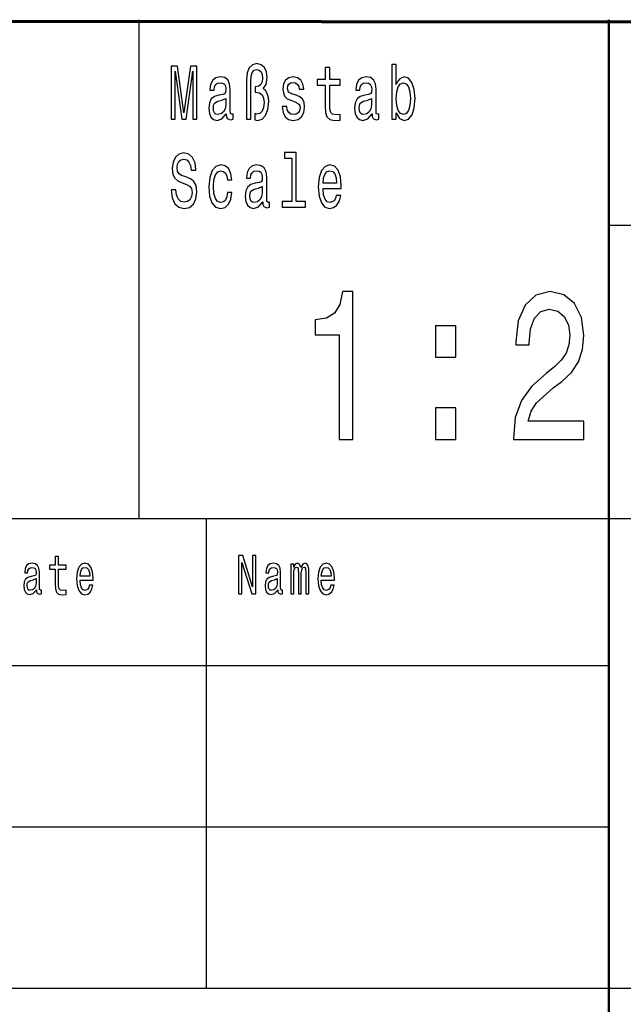
# Model space of a CAD drawing. Extents: x 0 to 594, y 0 to 420.
# Drawn here: x 490 to 510, y 21 to 55 of the extents above; entities that cross this region are included whole.
import ezdxf

# ---------------------------------------------------------------- set-up
doc = ezdxf.new("R2010")
doc.units = 0

msp = doc.modelspace()

# ---------------------------------------------------------------- linework, layer by layer
at = {"color": 7, "lineweight": 70}
msp.add_line((409, 55), (589, 54.874798), dxfattribs=at)
at = {"color": 7, "lineweight": 25}
for p, q in [((494, 38), (494, 55)), ((510, 48), (589, 48)), ((409, 38), (589, 38)), ((496.299988, 22), (496.299988, 38)), ((469, 33), (510, 33)), ((469, 27.5), (510, 27.5)), ((469, 22), (589, 22))]:
    msp.add_line(p, q, dxfattribs=at)
at = {"color": 7, "lineweight": 50}
msp.add_line((510, 5), (510, 55), dxfattribs=at)
at = {"color": 7, "lineweight": 25}
for points in [[(495.089935, 51.612103), (495.225739, 51.612103), (495.225739, 53.246109), (495.455017, 51.612103), (495.60672, 51.612103), (495.834229, 53.246109), (495.834229, 51.612103), (495.971802, 51.612103), (495.971802, 53.412102), (495.756622, 53.412102), (495.530884, 51.824783), (495.306885, 53.412102), (495.089935, 53.412102)], [(497.659851, 51.612103), (497.811523, 51.612103), (497.811523, 52.906338), (497.822113, 53.080112), (497.859161, 53.204609), (497.922638, 53.277233), (498.016113, 53.303169), (498.09549, 53.282421), (498.157196, 53.222767), (498.196014, 53.131989), (498.210114, 53.01268), (498.194244, 52.882996), (498.150146, 52.792217), (498.07785, 52.735157), (497.979065, 52.717003), (497.952637, 52.717003), (497.952637, 52.527664), (497.979065, 52.527664), (498.102539, 52.504322), (498.190735, 52.43948), (498.243622, 52.330547), (498.261261, 52.174927), (498.241882, 52.008934), (498.188965, 51.887032), (498.109589, 51.809219), (498.014343, 51.783283), (497.942047, 51.798847), (497.942047, 51.586166), (498.044342, 51.568008), (498.192474, 51.612103), (498.312408, 51.739193), (498.391785, 51.938904), (498.421753, 52.200863), (498.407654, 52.353889), (498.368866, 52.486164), (498.308899, 52.587318), (498.227753, 52.652161), (498.330048, 52.794811), (498.365326, 53.033428), (498.338867, 53.222767), (498.270081, 53.373199), (498.158966, 53.466568), (498.017883, 53.50288), (497.862671, 53.466568), (497.751556, 53.360229), (497.68277, 53.183861), (497.659851, 52.940056)], [(500.340851, 52.763687), (500.340851, 52.065994), (500.35144, 51.840343), (500.400818, 51.684727), (500.499603, 51.593948), (500.667145, 51.562824), (500.850555, 51.57579), (500.850555, 51.772911), (500.716522, 51.757347), (500.594849, 51.778095), (500.529572, 51.842937), (500.501373, 51.951874), (500.496063, 52.104897), (500.496063, 52.763687), (500.850555, 52.763687), (500.850555, 52.958214), (500.496063, 52.958214), (500.496063, 53.365417), (500.340851, 53.365417), (500.340851, 52.958214), (500.072784, 52.958214), (500.072784, 52.763687)], [(502.762604, 51.827377), (502.877258, 51.627663), (503.03421, 51.562824), (503.182373, 51.612103), (503.300537, 51.759941), (503.374603, 51.995964), (503.402832, 52.309795), (503.374603, 52.623631), (503.298767, 52.857059), (503.182373, 53.002304), (503.03421, 53.054176), (502.879028, 52.986744), (502.815521, 52.903744), (502.762604, 52.792217), (502.762604, 53.47435), (502.607422, 53.47435), (502.607422, 51.612103), (502.762604, 51.612103)], [(496.970154, 51.793659), (496.970154, 51.785877), (496.978973, 51.697693), (497.005432, 51.635445), (497.116516, 51.586166), (497.202942, 51.606915), (497.202942, 51.783283), (497.165924, 51.775501), (497.116516, 51.809219), (497.107697, 51.912968), (497.107697, 52.634003), (497.086548, 52.818153), (497.024811, 52.947838), (496.917236, 53.025646), (496.765564, 53.054176), (496.617401, 53.023052), (496.508057, 52.934868), (496.43927, 52.797405), (496.416351, 52.615849), (496.416351, 52.600288), (496.555664, 52.600288), (496.568024, 52.709221), (496.606812, 52.787029), (496.670319, 52.833717), (496.760254, 52.851871), (496.84668, 52.838905), (496.908417, 52.799999), (496.945465, 52.732563), (496.957794, 52.639191), (496.950745, 52.530258), (496.922516, 52.475792), (496.85199, 52.449856), (496.719696, 52.429104), (496.568024, 52.38242), (496.460449, 52.299423), (496.396942, 52.169739), (496.377533, 51.97781), (496.395172, 51.806625), (496.44986, 51.679539), (496.538025, 51.599133), (496.659729, 51.570602), (496.823761, 51.625072)], [(499.354858, 52.42392), (499.204956, 52.475792), (499.093842, 52.535446), (499.056793, 52.657349), (499.067383, 52.742939), (499.104401, 52.805187), (499.164368, 52.84409), (499.250793, 52.859653), (499.333679, 52.84409), (499.398956, 52.797405), (499.441284, 52.727375), (499.458923, 52.634003), (499.610596, 52.634003), (499.610596, 52.639191), (499.584137, 52.807781), (499.511841, 52.940056), (499.398956, 53.023052), (499.250793, 53.054176), (499.100891, 53.023052), (498.991547, 52.937462), (498.92276, 52.810371), (498.901581, 52.649567), (498.91745, 52.493946), (498.966858, 52.385014), (499.047974, 52.307205), (499.166138, 52.252735), (499.338989, 52.190487), (499.444794, 52.125648), (499.473022, 52.073772), (499.483612, 51.995964), (499.467743, 51.899998), (499.425415, 51.827377), (499.356628, 51.780689), (499.264923, 51.765129), (499.167908, 51.780689), (499.097351, 51.835155), (499.049744, 51.92334), (499.030334, 52.045242), (498.880432, 52.045242), (498.905121, 51.837749), (498.977417, 51.687317), (499.092072, 51.596542), (499.250793, 51.562824), (499.416595, 51.596542), (499.538269, 51.687317), (499.612366, 51.832565), (499.638824, 52.0219), (499.619415, 52.185303), (499.564728, 52.296829), (499.474792, 52.36945)], [(501.937103, 51.793659), (501.937103, 51.785877), (501.945923, 51.697693), (501.972382, 51.635445), (502.083496, 51.586166), (502.169922, 51.606915), (502.169922, 51.783283), (502.132874, 51.775501), (502.083496, 51.809219), (502.074677, 51.912968), (502.074677, 52.634003), (502.053497, 52.818153), (501.991791, 52.947838), (501.884186, 53.025646), (501.732513, 53.054176), (501.584381, 53.023052), (501.475006, 52.934868), (501.40625, 52.797405), (501.383301, 52.615849), (501.383301, 52.600288), (501.522644, 52.600288), (501.534973, 52.709221), (501.573792, 52.787029), (501.637268, 52.833717), (501.727234, 52.851871), (501.81366, 52.838905), (501.875366, 52.799999), (501.912415, 52.732563), (501.924774, 52.639191), (501.917694, 52.530258), (501.889496, 52.475792), (501.818939, 52.449856), (501.686676, 52.429104), (501.534973, 52.38242), (501.427399, 52.299423), (501.363892, 52.169739), (501.344513, 51.97781), (501.362152, 51.806625), (501.416809, 51.679539), (501.505005, 51.599133), (501.626709, 51.570602), (501.79071, 51.625072)], [(503.24411, 52.309795), (503.226471, 52.076366), (503.178833, 51.905186), (503.102997, 51.801441), (503.007782, 51.767723), (502.903717, 51.801441), (502.827881, 51.905186), (502.780243, 52.073772), (502.764374, 52.309795), (502.780243, 52.543228), (502.827881, 52.711815), (502.903717, 52.812965), (503.007782, 52.849277), (503.102997, 52.812965), (503.178833, 52.709221), (503.226471, 52.540634)], [(496.952515, 52.099712), (496.931335, 51.96484), (496.874908, 51.861095), (496.790253, 51.793659), (496.686188, 51.770317), (496.619171, 51.783283), (496.571564, 51.824783), (496.541565, 51.897404), (496.532745, 51.998558), (496.539795, 52.089336), (496.568024, 52.154179), (496.680908, 52.226799), (496.823761, 52.257923), (496.952515, 52.320171)], [(501.919464, 52.099712), (501.898315, 51.96484), (501.841858, 51.861095), (501.757202, 51.793659), (501.653137, 51.770317), (501.586121, 51.783283), (501.538513, 51.824783), (501.508514, 51.897404), (501.499725, 51.998558), (501.506775, 52.089336), (501.534973, 52.154179), (501.647858, 52.226799), (501.79071, 52.257923), (501.919464, 52.320171)], [(495.252197, 49.206051), (495.091705, 49.206051), (495.126984, 48.931122), (495.215179, 48.728817), (495.350983, 48.606915), (495.534393, 48.562824), (495.716064, 48.604321), (495.851868, 48.718441), (495.938293, 48.897404), (495.970032, 49.133427), (495.943573, 49.346107), (495.869507, 49.483574), (495.749573, 49.574348), (495.589081, 49.641785), (495.451508, 49.691067), (495.361542, 49.748127), (495.310394, 49.831123), (495.294525, 49.960804), (495.310394, 50.077518), (495.356262, 50.165703), (495.426819, 50.225357), (495.523804, 50.246109), (495.622589, 50.220173), (495.700195, 50.150143), (495.751343, 50.033428), (495.776031, 49.875214), (495.936523, 49.875214), (495.936523, 49.880402), (495.908295, 50.124207), (495.825409, 50.305763), (495.694885, 50.419884), (495.518524, 50.45879), (495.359802, 50.419884), (495.236328, 50.310951), (495.156982, 50.142361), (495.128754, 49.924496), (495.151672, 49.729969), (495.218689, 49.597694), (495.324524, 49.50951), (495.469147, 49.442074), (495.612, 49.38242), (495.719574, 49.325359), (495.784851, 49.242363), (495.80777, 49.107491), (495.786591, 48.970028), (495.731934, 48.86628), (495.649048, 48.801441), (495.541443, 48.780689), (495.421509, 48.809219), (495.329803, 48.89222), (495.271606, 49.027088)], [(499.199646, 50.282421), (499.199646, 48.804035), (498.880432, 48.804035), (498.880432, 48.612103), (499.672333, 48.612103), (499.672333, 48.804035), (499.354858, 48.804035), (499.354858, 50.47435), (498.956268, 50.47435), (498.956268, 50.282421)], [(497.010712, 49.543228), (497.164154, 49.543228), (497.132416, 49.750721), (497.05658, 49.91412), (496.938385, 50.015274), (496.784943, 50.054176), (496.615631, 50.002304), (496.486908, 49.857059), (496.405762, 49.621037), (496.377533, 49.304611), (496.403992, 48.990776), (496.483368, 48.757347), (496.608582, 48.612103), (496.779663, 48.562824), (496.931335, 48.601727), (497.0495, 48.710663), (497.130646, 48.881844), (497.165924, 49.110085), (497.017761, 49.110085), (496.991302, 48.96484), (496.941925, 48.855907), (496.871368, 48.788471), (496.784943, 48.767723), (496.677368, 48.801441), (496.599762, 48.905186), (496.552155, 49.073772), (496.536285, 49.312389), (496.552155, 49.545818), (496.601532, 49.714409), (496.680908, 49.818153), (496.784943, 49.854465), (496.876678, 49.831123), (496.945465, 49.771469), (496.991302, 49.672909)], [(498.211884, 48.793659), (498.211884, 48.785877), (498.220703, 48.697693), (498.247162, 48.635445), (498.358276, 48.586166), (498.444702, 48.606915), (498.444702, 48.783283), (498.407654, 48.775501), (498.358276, 48.809219), (498.349457, 48.912968), (498.349457, 49.634003), (498.328278, 49.818153), (498.266571, 49.947838), (498.158966, 50.025646), (498.007294, 50.054176), (497.859161, 50.023052), (497.749786, 49.934868), (497.681, 49.797405), (497.658081, 49.615849), (497.658081, 49.600288), (497.797424, 49.600288), (497.809753, 49.709221), (497.848572, 49.787029), (497.912048, 49.833717), (498.002014, 49.851871), (498.08844, 49.838905), (498.150146, 49.799999), (498.187195, 49.732563), (498.199524, 49.639191), (498.192474, 49.530258), (498.164276, 49.475792), (498.093719, 49.449856), (497.961426, 49.429104), (497.809753, 49.38242), (497.702179, 49.299423), (497.638672, 49.169739), (497.619293, 48.97781), (497.636932, 48.806625), (497.691589, 48.679539), (497.779785, 48.599133), (497.901489, 48.570602), (498.065491, 48.625072)], [(500.268555, 49.242363), (500.889374, 49.242363), (500.891144, 49.348701), (500.862915, 49.646973), (500.785309, 49.870026), (500.661865, 50.004898), (500.497833, 50.054176), (500.337341, 50.002304), (500.213867, 49.857059), (500.134521, 49.621037), (500.106293, 49.309795), (500.132751, 48.990776), (500.212128, 48.757347), (500.333801, 48.612103), (500.492554, 48.562824), (500.630096, 48.596542), (500.742981, 48.684727), (500.825867, 48.824783), (500.873505, 49.011528), (500.720062, 49.011528), (500.688324, 48.90778), (500.642456, 48.829971), (500.511932, 48.767723), (500.411407, 48.796253), (500.335571, 48.887032), (500.286194, 49.03487), (500.268555, 49.234581)], [(500.268555, 49.434292), (500.287964, 49.613255), (500.335571, 49.745533), (500.407898, 49.825935), (500.503113, 49.854465), (500.596588, 49.825935), (500.668915, 49.745533), (500.713013, 49.613255), (500.728882, 49.434292)], [(498.194244, 49.099712), (498.173096, 48.96484), (498.116638, 48.861095), (498.031982, 48.793659), (497.927917, 48.770317), (497.860901, 48.783283), (497.813293, 48.824783), (497.783295, 48.897404), (497.774475, 48.998558), (497.781555, 49.089336), (497.809753, 49.154179), (497.922638, 49.226799), (498.065491, 49.257923), (498.194244, 49.320171)], [(500.819153, 40.700287), (501.278107, 40.700287), (501.278107, 45.736309), (500.93515, 45.736309), (500.844391, 45.296829), (500.662811, 45.001438), (500.385437, 44.828529), (500.002167, 44.770893), (500.002167, 44.259365), (500.819153, 44.259365)], [(506.751434, 40.700287), (509.157074, 40.700287), (509.157074, 41.319885), (507.255768, 41.319885), (507.361664, 41.658501), (507.543213, 41.93948), (508.103027, 42.451008), (508.400574, 42.667145), (508.733429, 42.976944), (508.970459, 43.337173), (509.106628, 43.762245), (509.157074, 44.244957), (509.07132, 44.850143), (508.83429, 45.325645), (508.471191, 45.628242), (508.002167, 45.736309), (507.518005, 45.613831), (507.149841, 45.275215), (506.912811, 44.734871), (506.832123, 44.021614), (506.832123, 43.92075), (507.291077, 43.92075), (507.291077, 43.978386), (507.336456, 44.4683), (507.472626, 44.828529), (507.689484, 45.059074), (507.976959, 45.138329), (508.26944, 45.06628), (508.486328, 44.886166), (508.627533, 44.605186), (508.677948, 44.252159), (508.642639, 43.92075), (508.546844, 43.639767), (508.385437, 43.39481), (508.163544, 43.178673), (507.865997, 42.948124), (507.371765, 42.501438), (507.023773, 42.025936), (506.817017, 41.449566), (506.751434, 40.721901)], [(504.097992, 43.495674), (504.793945, 43.495674), (504.793945, 44.569164), (504.097992, 44.569164)], [(504.097992, 40.700287), (504.793945, 40.700287), (504.793945, 41.773773), (504.097992, 41.773773)], [(491.144562, 36.273773), (491.144562, 35.769882), (491.152191, 35.606915), (491.187866, 35.494522), (491.259186, 35.428963), (491.380188, 35.406483), (491.512665, 35.415848), (491.512665, 35.558212), (491.415863, 35.546974), (491.327972, 35.561958), (491.280853, 35.608788), (491.260468, 35.687462), (491.256653, 35.797981), (491.256653, 36.273773), (491.512665, 36.273773), (491.512665, 36.414265), (491.256653, 36.414265), (491.256653, 36.708355), (491.144562, 36.708355), (491.144562, 36.414265), (490.950928, 36.414265), (490.950928, 36.273773)], [(497.392975, 35.442074), (497.498688, 35.442074), (497.498688, 36.507923), (497.837524, 35.442074), (497.973816, 35.442074), (497.973816, 36.742073), (497.866821, 36.742073), (497.866821, 35.676224), (497.53183, 36.742073), (497.392975, 36.742073)], [(490.503784, 35.573196), (490.503784, 35.567577), (490.510132, 35.503891), (490.529236, 35.458931), (490.609497, 35.423344), (490.671906, 35.438328), (490.671906, 35.565704), (490.645172, 35.560085), (490.609497, 35.584438), (490.603119, 35.659367), (490.603119, 36.180115), (490.58783, 36.31311), (490.543243, 36.406773), (490.465546, 36.462967), (490.356018, 36.483574), (490.249023, 36.461094), (490.170044, 36.397404), (490.120361, 36.298126), (490.10379, 36.167), (490.10379, 36.155762), (490.204437, 36.155762), (490.213348, 36.234436), (490.241364, 36.290634), (490.287231, 36.324352), (490.352203, 36.337463), (490.414612, 36.328098), (490.459198, 36.299999), (490.485931, 36.251297), (490.494843, 36.183861), (490.489746, 36.105186), (490.469391, 36.065849), (490.418427, 36.047115), (490.322906, 36.032131), (490.213348, 35.998413), (490.135651, 35.938473), (490.089783, 35.84481), (490.075775, 35.706196), (490.088531, 35.582565), (490.127991, 35.490776), (490.191681, 35.432709), (490.279572, 35.412102), (490.398041, 35.451439)], [(491.989136, 35.897263), (492.4375, 35.897263), (492.438782, 35.974064), (492.418396, 36.18948), (492.362366, 36.350574), (492.273193, 36.447983), (492.154724, 36.483574), (492.038818, 36.44611), (491.949646, 36.341209), (491.892334, 36.17075), (491.871948, 35.945965), (491.891052, 35.715561), (491.948364, 35.546974), (492.036255, 35.442074), (492.150909, 35.406483), (492.250275, 35.430836), (492.331787, 35.494522), (492.391663, 35.595676), (492.426056, 35.730545), (492.315216, 35.730545), (492.292297, 35.655617), (492.259186, 35.599422), (492.164917, 35.554466), (492.092316, 35.575069), (492.037537, 35.640633), (492.001892, 35.747406), (491.989136, 35.89164)], [(491.989136, 36.035877), (492.003143, 36.165127), (492.037537, 36.260662), (492.089783, 36.318729), (492.158539, 36.339336), (492.226074, 36.318729), (492.27829, 36.260662), (492.31012, 36.165127), (492.321594, 36.035877)], [(498.72287, 35.573196), (498.72287, 35.567577), (498.729248, 35.503891), (498.748352, 35.458931), (498.828583, 35.423344), (498.891022, 35.438328), (498.891022, 35.565704), (498.864258, 35.560085), (498.828583, 35.584438), (498.822235, 35.659367), (498.822235, 36.180115), (498.806946, 36.31311), (498.76236, 36.406773), (498.684662, 36.462967), (498.575104, 36.483574), (498.468109, 36.461094), (498.38913, 36.397404), (498.339478, 36.298126), (498.322906, 36.167), (498.322906, 36.155762), (498.423523, 36.155762), (498.432434, 36.234436), (498.46048, 36.290634), (498.506317, 36.324352), (498.571289, 36.337463), (498.633698, 36.328098), (498.678284, 36.299999), (498.705048, 36.251297), (498.713959, 36.183861), (498.708862, 36.105186), (498.688477, 36.065849), (498.637512, 36.047115), (498.541992, 36.032131), (498.432434, 35.998413), (498.354736, 35.938473), (498.308899, 35.84481), (498.294891, 35.706196), (498.307617, 35.582565), (498.347107, 35.490776), (498.410797, 35.432709), (498.498688, 35.412102), (498.617157, 35.451439)], [(499.168762, 35.442074), (499.271942, 35.442074), (499.271942, 36.114552), (499.27832, 36.215706), (499.297424, 36.288761), (499.326721, 36.331844), (499.364929, 36.348701), (499.395508, 36.333717), (499.415894, 36.296253), (499.426056, 36.232563), (499.429901, 36.14827), (499.429901, 35.442074), (499.526703, 35.442074), (499.526703, 36.114552), (499.533051, 36.213833), (499.552185, 36.286888), (499.582733, 36.331844), (499.620941, 36.348701), (499.65152, 36.333717), (499.671906, 36.296253), (499.684631, 36.14827), (499.684631, 35.442074), (499.787811, 35.442074), (499.787811, 36.137032), (499.781464, 36.281265), (499.761078, 36.391785), (499.720306, 36.459221), (499.654083, 36.483574), (499.576385, 36.44611), (499.51651, 36.337463), (499.469391, 36.444237), (499.390411, 36.483574), (499.31781, 36.44611), (499.268127, 36.341209), (499.268127, 36.447983), (499.168762, 36.447983)], [(500.208252, 35.897263), (500.656616, 35.897263), (500.657898, 35.974064), (500.637512, 36.18948), (500.581451, 36.350574), (500.492279, 36.447983), (500.37384, 36.483574), (500.257904, 36.44611), (500.168762, 36.341209), (500.11142, 36.17075), (500.091064, 35.945965), (500.110168, 35.715561), (500.16748, 35.546974), (500.255371, 35.442074), (500.370026, 35.406483), (500.46936, 35.430836), (500.550873, 35.494522), (500.610748, 35.595676), (500.645142, 35.730545), (500.534332, 35.730545), (500.511414, 35.655617), (500.478271, 35.599422), (500.384033, 35.554466), (500.311432, 35.575069), (500.256653, 35.640633), (500.220978, 35.747406), (500.208252, 35.89164)], [(500.208252, 36.035877), (500.22226, 36.165127), (500.256653, 36.260662), (500.308868, 36.318729), (500.377655, 36.339336), (500.44516, 36.318729), (500.497375, 36.260662), (500.529236, 36.165127), (500.54071, 36.035877)], [(490.491028, 35.794235), (490.475739, 35.696831), (490.434998, 35.621902), (490.37384, 35.573196), (490.298706, 35.556339), (490.250275, 35.565704), (490.215881, 35.595676), (490.194244, 35.648125), (490.187866, 35.72118), (490.192963, 35.786743), (490.213348, 35.833572), (490.294861, 35.886021), (490.398041, 35.908501), (490.491028, 35.953457)], [(498.710144, 35.794235), (498.694855, 35.696831), (498.654083, 35.621902), (498.592957, 35.573196), (498.517792, 35.556339), (498.469391, 35.565704), (498.434998, 35.595676), (498.41333, 35.648125), (498.406982, 35.72118), (498.412079, 35.786743), (498.432434, 35.833572), (498.513977, 35.886021), (498.617157, 35.908501), (498.710144, 35.953457)]]:
    msp.add_lwpolyline(points, close=True, dxfattribs=at)

doc.saveas('drawing.dxf')
